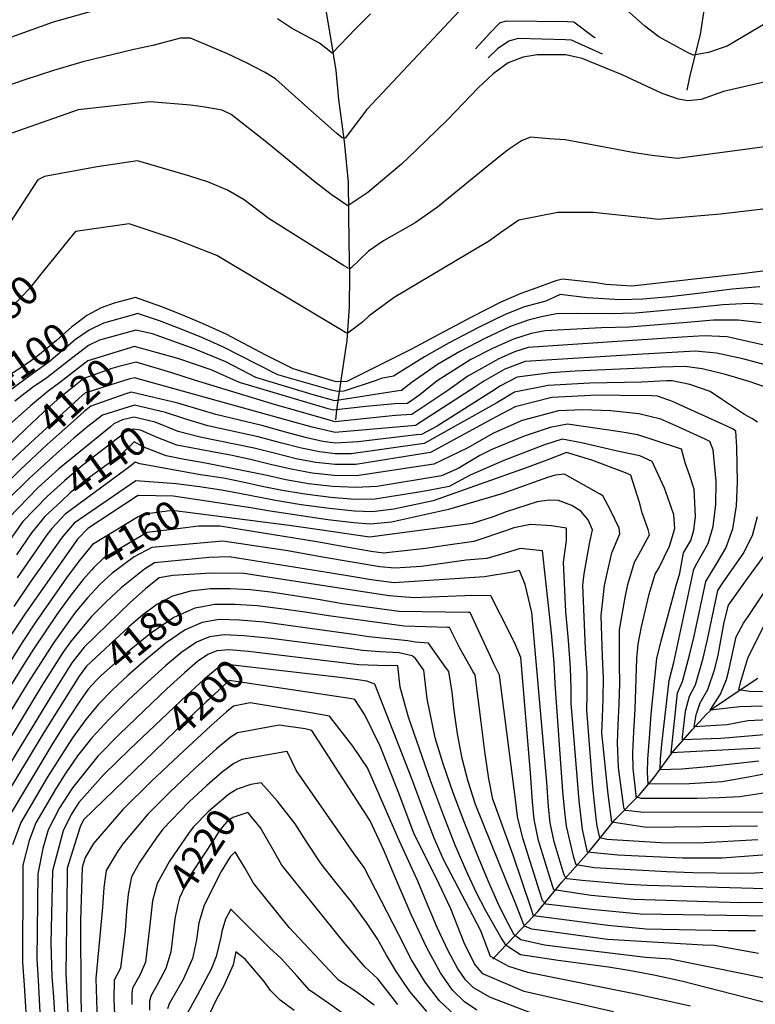
# Model space of a CAD drawing. Extents: x 495683 to 1058077, y 845215 to 1749417.
# Drawn here: x 513153 to 513664, y 851875 to 852559 of the extents above; entities that cross this region are included whole.
import ezdxf
from ezdxf.enums import TextEntityAlignment as Align

# ---------------------------------------------------------------- set-up
doc = ezdxf.new("R2010")
doc.units = 0
doc.header["$LTSCALE"] = 200
doc.header["$MEASUREMENT"] = 0
doc.linetypes.add('Hwashes', pattern=[1, 0.6, -0.05, 0.05, -0.05, 0.05, -0.05, 0.05, -0.05, 0.05])
for name, color, linetype in [('DRAINS', 4, 'CONTINUOUS'), ('INDCONT', 1, 'CONTINUOUS'), ('INTCONT', 7, 'CONTINUOUS'), ('LAYER132', 1, 'CONTINUOUS')]:
    doc.layers.add(name, color=color, linetype=linetype)
doc.styles.add('CR', font='ROMANC')

msp = doc.modelspace()

# ---------------------------------------------------------------- linework, layer by layer
at = {"layer": 'DRAINS', "linetype": 'Hwashes'}
for points in [[(513617.13, 852509.7, 4035.97), (513619.32, 852519.97, 4027.62), (513626.35, 852548.46, 4011.25), (513629.49, 852568.43, 4003.28), (513631.68, 852588.14, 3994.98), (513634.02, 852608.42, 3985.65), (513639.51, 852636.83, 3974.26), (513643.19, 852656.2, 3967.08), (513646.6, 852683.82, 3958.22), (513648.99, 852706.72, 3947.81), (513649.94, 852729.06, 3940.63), (513648.67, 852745.14, 3935.2), (513644.77, 852768.82, 3928.86), (513644.7, 852783.17, 3925.02), (513645.13, 852791.47, 3923.1)], [(513373.03, 852280.65, 4115.26), (513373.68, 852287.36, 4111.7), (513377.81, 852315.85, 4094.11), (513380.86, 852335.92, 4082.06), (513382.48, 852359.33, 4071.09), (513382.84, 852381.14, 4061.61), (513382.33, 852403.67, 4052.24), (513382, 852424.84, 4041.78), (513381.84, 852445.86, 4032.4), (513379, 852474.05, 4020.35), (513375.04, 852503.36, 4009.89), (513373.18, 852523.33, 4003.24), (513370.02, 852543.34, 3997.37), (513365.37, 852570.68, 3986.68), (513364.51, 852588.67, 3980.26), (513363.95, 852613.58, 3970.36), (513362.1, 852638.54, 3963.24), (513360.71, 852662.43, 3956.16), (513361.97, 852683.57, 3950.76), (513360.76, 852697.49, 3945.14), (513355.42, 852722.49, 3935.15), (513354.99, 852727.2, 3934.73), (513351.9, 852742.05, 3932.43)], [(513482.03, 851905.96, 4195.77), (513486.99, 851911.29, 4194.55), (513502.3, 851927.37, 4184.94), (513513.31, 851939.07, 4178.14), (513530.13, 851959.37, 4169.14), (513549.15, 851980.72, 4159.43), (513566.99, 852002.66, 4151.04), (513584.08, 852020.08, 4142.97), (513594.04, 852031.84, 4138), (513607.28, 852050.06, 4131.25), (513620.87, 852065.6, 4124.4), (513630.45, 852075.87, 4120.28), (513635.49, 852080.53, 4119.53), (513653.92, 852093, 4115.64), (513666.32, 852101.14, 4112.07)]]:
    msp.add_polyline3d(points, dxfattribs=at)
at = {"layer": 'INDCONT'}
for points in [[(513700.46, 852573.33, 4020), (513644.87, 852540.24, 4020), (513631.94, 852535.96, 4020), (513621.35, 852533.99, 4020), (513617.9, 852535.64, 4020), (513597.53, 852546.83, 4020), (513587.46, 852554.45, 4020), (513562.53, 852576.91, 4020)], [(513217.14, 852568.27, 4000), (513176.71, 852556.93, 4000), (513120.28, 852536.83, 4000), (513092.49, 852524.97, 4000), (513087.64, 852521.21, 4000), (513078.57, 852507.38, 4000), (513040.43, 852453.48, 4000), (513024.78, 852447.98, 4000), (513009.7, 852442.88, 4000), (512970, 852429.47, 4000), (512966.66, 852428.34, 4000), (512950.17, 852422.66, 4000), (512930.33, 852415.97, 4000), (512885.47, 852400.83, 4000)], [(513462.4, 852568.67, 4020), (513394.5, 852496.32, 4020), (513379.6, 852476.45, 4020), (513377.47, 852476.53, 4020), (513373.74, 852479.55, 4020), (513351.5, 852499.29, 4020), (513331.08, 852517.71, 4020), (513323.42, 852522.24, 4020), (513311.53, 852528.42, 4020), (513297.8, 852535.08, 4020), (513272.12, 852545.77, 4020), (513265.07, 852545.87, 4020), (513245.8, 852540.72, 4020), (513232.64, 852537.91, 4020), (513197.29, 852529.42, 4020), (513176.83, 852523.33, 4020), (513156.97, 852516.86, 4020), (513140.13, 852511.12, 4020)], [(513397.18, 852562.8, 4000), (513387.01, 852552.54, 4000), (513370.45, 852535.4, 4000), (513361.59, 852542.28, 4000), (513342.33, 852552.82, 4000), (513332.47, 852559.25, 4000)], [(513673.56, 852515.92, 4040), (513642.44, 852508.82, 4040), (513626.94, 852503.29, 4040), (513617.56, 852502.37, 4040), (513611.1, 852503.47, 4040), (513599.85, 852507.42, 4040), (513572.09, 852520.33, 4040), (513544.1, 852531.76, 4040), (513532.93, 852534.2, 4040), (513512.86, 852534.25, 4040), (513503.09, 852532.71, 4040), (513492.73, 852528.62, 4040), (513482.34, 852521.18, 4040), (513471.93, 852511.29, 4040), (513461.37, 852500.25, 4040), (513450.58, 852489.18, 4040), (513428.95, 852468.08, 4040), (513418.59, 852458.39, 4040), (513395.24, 852438.67, 4040), (513381.29, 852429.31, 4040), (513369.73, 852437.31, 4040), (513358.79, 852445.89, 4040), (513325.21, 852473.42, 4040), (513300.34, 852492.73, 4040), (513294.19, 852495.84, 4040), (513280.71, 852498.17, 4040), (513272.01, 852499.32, 4040), (513244, 852501.58, 4040), (513193.94, 852496.15, 4040), (513147.91, 852479.78, 4040)], [(513703.92, 852474.69, 4060), (513610.32, 852462.27, 4060), (513592.76, 852464.44, 4060), (513580.53, 852466.26, 4060), (513541.09, 852473.57, 4060), (513532.45, 852475.22, 4060), (513521.18, 852475.84, 4060), (513508.35, 852477.06, 4060), (513502.04, 852474.63, 4060), (513492.28, 852468.11, 4060), (513478.06, 852456.54, 4060), (513443.7, 852428.4, 4060), (513428.09, 852417.53, 4060), (513406.28, 852404.95, 4060), (513395.81, 852397.93, 4060), (513383.35, 852385.88, 4060), (513381.52, 852385.97, 4060), (513378.27, 852387.93, 4060), (513326.77, 852420.44, 4060), (513309.33, 852433.55, 4060), (513297.67, 852440.3, 4060), (513284.66, 852445.76, 4060), (513271.6, 852449.99, 4060), (513235.36, 852460.61, 4060), (513207.22, 852456.51, 4060), (513170.71, 852449.64, 4060), (513165.92, 852447.41, 4060), (513164.55, 852445.46, 4060), (513146.92, 852418.16, 4060)], [(513712.97, 852432.24, 4080), (513640.23, 852423.51, 4080), (513596.75, 852419.92, 4080), (513591.61, 852420.63, 4080), (513551.77, 852424.8, 4080), (513527.18, 852424.72, 4080), (513500.29, 852419.32, 4080), (513489.12, 852411.85, 4080), (513479.12, 852404.54, 4080), (513472.5, 852400.63, 4080), (513413.63, 852365.7, 4080), (513396.2, 852352.83, 4080), (513391.71, 852348.81, 4080), (513381.47, 852340.79, 4080), (513379.77, 852341.29, 4080), (513376.24, 852343.44, 4080), (513290.31, 852394.76, 4080), (513260.73, 852406.42, 4080), (513229.58, 852416.93, 4080), (513192.26, 852411.6, 4080), (513190.85, 852410, 4080), (513174.22, 852389.35, 4080), (513170.06, 852384.19, 4080), (513159.94, 852371.64, 4080), (513150.64, 852362.04, 4080)], [(513675.08, 852384.65, 4100), (513655.03, 852382.16, 4100), (513578.59, 852373.56, 4100), (513560.75, 852374.68, 4100), (513553.93, 852375.76, 4100), (513530.57, 852378.4, 4100), (513525.98, 852377.2, 4100), (513509.56, 852371.13, 4100), (513501.51, 852368.43, 4100), (513487.74, 852362.4, 4100), (513467.21, 852352.06, 4100), (513444.51, 852340.04, 4100), (513425.64, 852329.83, 4100), (513380.72, 852307.38, 4100), (513373.18, 852307.19, 4100), (513343.5, 852316.08, 4100), (513324.4, 852325.69, 4100), (513296.92, 852340.23, 4100), (513280.49, 852347.62, 4100), (513264.52, 852354.23, 4100), (513251.54, 852359.43, 4100), (513233.84, 852365.58, 4100), (513219.13, 852361.85, 4100), (513210.03, 852358.57, 4100), (513200.01, 852353.19, 4100), (513194.07, 852348.62, 4100), (513189.75, 852345.29, 4100), (513178.99, 852335.81, 4100), (513167.22, 852325.99, 4100), (513161.57, 852322, 4100), (513154.21, 852316.82, 4100), (513140.86, 852308.27, 4100)], [(513674.88, 852318.02, 4120), (513655.7, 852323.08, 4120), (513637.48, 852326.91, 4120), (513622.62, 852328.31, 4120), (513598.57, 852326.95, 4120), (513586.37, 852326.21, 4120), (513504.68, 852321.16, 4120), (513490.54, 852315.78, 4120), (513475.85, 852307.59, 4120), (513470.41, 852303.89, 4120), (513428.51, 852276.79, 4120), (513372.61, 852271.96, 4120), (513356.54, 852275.53, 4120), (513341.46, 852279.7, 4120), (513233.11, 852309.89, 4120), (513229.32, 852308.94, 4120), (513221.2, 852306.34, 4120), (513198.59, 852299.12, 4120), (513194.76, 852295.64, 4120), (513194.61, 852295.5, 4120), (513163.74, 852267.16, 4120), (513146.8, 852251.61, 4120)], [(513674.2, 852035.26, 4140), (513659.8, 852032.43, 4140), (513641.41, 852029.22, 4140), (513618.67, 852027.75, 4140), (513590, 852027.54, 4140), (513589.5, 852035.64, 4140), (513589.89, 852044.98, 4140), (513590.92, 852059.52, 4140), (513592.23, 852076.07, 4140), (513596.11, 852114.81, 4140), (513598.97, 852127.1, 4140), (513609.42, 852165.68, 4140), (513612.12, 852174.18, 4140), (513614.69, 852188.23, 4140), (513619.6, 852196.8, 4140), (513621.78, 852204.03, 4140), (513622.84, 852213.52, 4140), (513621.97, 852232.48, 4140), (513618.79, 852242.54, 4140), (513616.07, 852250.04, 4140), (513613.29, 852260.3, 4140), (513611.01, 852261.09, 4140), (513582.9, 852270.32, 4140), (513570.6, 852272.43, 4140), (513533.97, 852277.63, 4140), (513522, 852275.39, 4140), (513503.99, 852269.32, 4140), (513481.43, 852260.09, 4140), (513473.15, 852255.94, 4140), (513458.01, 852246.82, 4140), (513446.43, 852241.85, 4140), (513401.69, 852234.38, 4140), (513387.01, 852233.58, 4140), (513370.79, 852234.32, 4140), (513354.12, 852236.33, 4140), (513338.31, 852239.1, 4140), (513324.23, 852242.17, 4140), (513282.54, 852250.68, 4140), (513267.81, 852253.09, 4140), (513255.06, 852255.72, 4140), (513245.08, 852259.61, 4140), (513239.57, 852261.75, 4140), (513232.92, 852265.45, 4140), (513231.95, 852264.45, 4140), (513222.7, 852255.68, 4140), (513216.22, 852251.04, 4140), (513214.93, 852250.1, 4140), (513198.66, 852238.31, 4140), (513188.52, 852229.94, 4140), (513182.11, 852223.97, 4140), (513170.93, 852213.56, 4140), (513161.7, 852202.27, 4140), (513151.14, 852186.87, 4140)], [(513678.56, 851978.96, 4160), (513641.41, 851976.17, 4160), (513628.17, 851976.02, 4160), (513613.95, 851976.23, 4160), (513583.32, 851977.44, 4160), (513569.04, 851978.18, 4160), (513547.79, 851980.31, 4160), (513544.49, 851996.01, 4160), (513542.07, 852015.9, 4160), (513536.46, 852083.93, 4160), (513536.6, 852093.97, 4160), (513536.1, 852108.32, 4160), (513534.66, 852127.29, 4160), (513532.83, 852147.5, 4160), (513531.25, 852181.9, 4160), (513533.21, 852196.91, 4160), (513533.38, 852205.44, 4160), (513522.93, 852207.07, 4160), (513508.18, 852207.95, 4160), (513496.65, 852205.73, 4160), (513492.31, 852203.92, 4160), (513468.97, 852196.23, 4160), (513449.35, 852193.48, 4160), (513435.28, 852191.36, 4160), (513406.18, 852188.07, 4160), (513397.61, 852189.16, 4160), (513376.56, 852192.89, 4160), (513359.74, 852195.92, 4160), (513292.57, 852206.91, 4160), (513277.73, 852206.73, 4160), (513266.77, 852205.38, 4160), (513241.96, 852202.34, 4160), (513237.96, 852199.97, 4160), (513211.44, 852184.31, 4160), (513204.91, 852178.18, 4160), (513203.27, 852176.31, 4160), (513197.59, 852169.84, 4160), (513188.96, 852158.78, 4160), (513179.7, 852146.07, 4160), (513162.97, 852121.4, 4160), (513156.03, 852110.5, 4160), (513097.06, 852015.6, 4160)], [(513669.58, 852081.75, 4120), (513653.77, 852081.26, 4120), (513633.22, 852078.97, 4120), (513640.27, 852090.18, 4120), (513644.49, 852100.32, 4120), (513645.9, 852105.6, 4120), (513651.22, 852129.84, 4120), (513656.35, 852139.4, 4120), (513659.54, 852143.96, 4120), (513688.88, 852188.2, 4120)], [(513664.55, 851925.59, 4180), (513645.73, 851925.73, 4180), (513588.73, 851926.82, 4180), (513562.12, 851929.39, 4180), (513510.32, 851936.02, 4180), (513508.75, 851941.12, 4180), (513496.27, 851978.23, 4180), (513482.1, 852017.19, 4180), (513479.33, 852031.14, 4180), (513476.52, 852050.16, 4180), (513473.98, 852070.57, 4180), (513469.78, 852103.58, 4180), (513468.39, 852105.64, 4180), (513459.31, 852122.09, 4180), (513452.04, 852136.3, 4180), (513450.62, 852136.3, 4180), (513420.47, 852137.31, 4180), (513367.89, 852144.45, 4180), (513351.71, 852147.06, 4180), (513334.9, 852149.45, 4180), (513318.32, 852151.34, 4180), (513302.79, 852152.48, 4180), (513288.75, 852152.4, 4180), (513279.36, 852150.63, 4180), (513275.14, 852149.84, 4180), (513260.54, 852143.31, 4180), (513244.19, 852132.17, 4180), (513241.88, 852130.3, 4180), (513228.12, 852119.09, 4180), (513210.11, 852102.95, 4180), (513206.68, 852099.88, 4180), (513201.03, 852093.64, 4180), (513195.09, 852085.25, 4180), (513186.64, 852072.15, 4180), (513176.49, 852056.04, 4180), (513143.9, 852001.72, 4180)], [(513565.96, 851869.26, 4200), (513503.92, 851883.45, 4200), (513475.22, 851895.74, 4200), (513469.43, 851902.71, 4200), (513462.21, 851917.35, 4200), (513452.88, 851940.97, 4200), (513444.92, 851957.99, 4200), (513427.3, 851993.48, 4200), (513422.53, 852005.76, 4200), (513416.75, 852021.25, 4200), (513403.94, 852053.88, 4200), (513393.12, 852075.76, 4200), (513386.32, 852086.44, 4200), (513382.68, 852087.05, 4200), (513311.54, 852097.77, 4200), (513298.96, 852099.67, 4200), (513284.64, 852086.2, 4200), (513282.81, 852084.48, 4200), (513261.9, 852064.78, 4200), (513254.23, 852057.37, 4200), (513197.67, 852002.73, 4200), (513195.41, 851997.98, 4200), (513186.48, 851969.24, 4200), (513186.31, 851964.12, 4200), (513185.45, 851895.9, 4200), (513187.45, 851854.64, 4200)], [(513416.13, 851874.56, 4220), (513402.31, 851892.28, 4220), (513393.28, 851900.67, 4220), (513379.44, 851916.52, 4220), (513335.63, 851971.15, 4220), (513329.52, 851981.98, 4220), (513320.61, 851997.12, 4220), (513312.29, 852007.34, 4220), (513311.94, 852007.76, 4220), (513301.54, 852004.38, 4220), (513297.29, 852001.46, 4220), (513294.23, 851997.83, 4220), (513291.84, 851994.46, 4220), (513282.57, 851980.39, 4220), (513271.67, 851963.82, 4220), (513264.37, 851948.5, 4220), (513263.15, 851943, 4220), (513261.16, 851933.96, 4220), (513258.53, 851911, 4220), (513255.03, 851899.42, 4220), (513248.85, 851888.03, 4220), (513244.44, 851880.33, 4220), (513243.69, 851876.73, 4220), (513243.55, 851870.62, 4220)]]:
    msp.add_polyline3d(points, dxfattribs=at)
at = {"layer": 'INTCONT'}
for points in [[(513553.37, 852546, 4032), (513552.63, 852546.39, 4032), (513538.32, 852556.98, 4032), (513534.02, 852557.14, 4032), (513491.18, 852557.61, 4032), (513486.68, 852556.36, 4032), (513480.04, 852549.33, 4032), (513469.97, 852538.57, 4032)], [(513558.32, 852534.72, 4036), (513536.87, 852544.51, 4036), (513532.68, 852544.72, 4036), (513499.69, 852545.75, 4036), (513493.13, 852543.8, 4036), (513485.31, 852538.38, 4036), (513478.85, 852532.25, 4036)], [(513667.56, 852373.1, 4104), (513648.48, 852371.39, 4104), (513626.63, 852368.65, 4104), (513605.08, 852366.05, 4104), (513586.36, 852364.48, 4104), (513570.73, 852363.99, 4104), (513547.56, 852365.39, 4104), (513528.96, 852367.65, 4104), (513518.89, 852363.19, 4104), (513504.06, 852359.18, 4104), (513490.66, 852353.82, 4104), (513472.09, 852344.8, 4104), (513451.89, 852334.11, 4104), (513434.68, 852324.48, 4104), (513413.19, 852311.08, 4104), (513404.56, 852309.38, 4104), (513401.01, 852307.98, 4104), (513378.58, 852300.57, 4104), (513373.99, 852300.29, 4104), (513370.04, 852301.31, 4104), (513332.79, 852312.05, 4104), (513318.23, 852319.34, 4104), (513295.1, 852331.22, 4104), (513279.5, 852338.03, 4104), (513263.67, 852344.44, 4104), (513250.65, 852349.49, 4104), (513235.24, 852354.46, 4104), (513233.2, 852353.95, 4104), (513211.62, 852347.78, 4104), (513201.6, 852342.99, 4104), (513192.26, 852336.4, 4104), (513173.73, 852320.82, 4104), (513163.18, 852313.36, 4104), (513126.38, 852286.29, 4104)], [(513675.06, 852360.53, 4108), (513660.04, 852361.55, 4108), (513641.93, 852360.61, 4108), (513621.85, 852358.47, 4108), (513581.32, 852354.82, 4108), (513563.7, 852354.23, 4108), (513540.6, 852354.68, 4108), (513526.34, 852354.25, 4108), (513515.92, 852352.2, 4108), (513506.57, 852349.91, 4108), (513493.59, 852345.25, 4108), (513476.97, 852337.54, 4108), (513459.28, 852328.18, 4108), (513443.73, 852319.14, 4108), (513425.99, 852306.88, 4108), (513418.75, 852301.17, 4108), (513416.69, 852300.87, 4108), (513372.43, 852294, 4108), (513357.2, 852298.06, 4108), (513317.57, 852310.05, 4108), (513296.72, 852320.88, 4108), (513274.65, 852330.06, 4108), (513245.67, 852340.39, 4108), (513234.21, 852343.07, 4108), (513208.79, 852335.94, 4108), (513201.2, 852332.33, 4108), (513187.39, 852321.58, 4108), (513172.16, 852309.9, 4108), (513162.36, 852303.09, 4108), (513150.07, 852293.63, 4108)], [(513668.61, 852348.05, 4112), (513652.52, 852350, 4112), (513635.39, 852349.84, 4112), (513617.15, 852348.28, 4112), (513576.83, 852345.17, 4112), (513557.54, 852344.5, 4112), (513518.53, 852342.59, 4112), (513508.81, 852340.61, 4112), (513496.39, 852336.67, 4112), (513481.85, 852330.3, 4112), (513466.92, 852322.49, 4112), (513443.55, 852307.69, 4112), (513431.44, 852297.97, 4112), (513422.92, 852292.13, 4112), (513414.01, 852291.82, 4112), (513393.82, 852289.95, 4112), (513371.39, 852287.42, 4112), (513367.8, 852288.41, 4112), (513306.16, 852306.53, 4112), (513286.53, 852315.39, 4112), (513263.21, 852323.41, 4112), (513233.23, 852331.73, 4112), (513200.8, 852321.66, 4112), (513191.55, 852314.46, 4112), (513181.14, 852306.43, 4112), (513173.11, 852300.5, 4112), (513160.92, 852290.42, 4112), (513143.83, 852275.11, 4112)], [(513693.16, 852327.54, 4116), (513645, 852338.45, 4116), (513629, 852339.08, 4116), (513613.68, 852338.11, 4116), (513506.75, 852330.89, 4116), (513497.25, 852327.88, 4116), (513486.2, 852323.04, 4116), (513464.74, 852311.08, 4116), (513450.9, 852301.15, 4116), (513425.74, 852284.49, 4116), (513414.5, 852283.67, 4116), (513405.48, 852282.72, 4116), (513372.63, 852279.39, 4116), (513369.31, 852280.24, 4116), (513347.46, 852286.47, 4116), (513331.1, 852291.18, 4116), (513274.97, 852308.3, 4116), (513259.08, 852313.42, 4116), (513234.3, 852320.83, 4116), (513222.23, 852317.63, 4116), (513217.32, 852316.25, 4116), (513198.02, 852309.31, 4116), (513179.51, 852294.52, 4116), (513169.79, 852285.77, 4116), (513157.85, 852274.72, 4116), (513105.84, 852224.46, 4116)], [(513675.4, 852302.1, 4124), (513660.96, 852307.13, 4124), (513643.69, 852312.23, 4124), (513627.55, 852316.09, 4124), (513615.52, 852317.76, 4124), (513599.09, 852317.22, 4124), (513591.28, 852316.74, 4124), (513539.25, 852314.6, 4124), (513522.33, 852313.33, 4124), (513498.98, 852310.32, 4124), (513486.95, 852304.1, 4124), (513484, 852302.09, 4124), (513443.52, 852276.31, 4124), (513432.49, 852270.52, 4124), (513429.15, 852270.23, 4124), (513388.52, 852265.4, 4124), (513372.64, 852264.51, 4124), (513364.1, 852265.68, 4124), (513352.89, 852268.24, 4124), (513338.01, 852272.19, 4124), (513321.74, 852276.65, 4124), (513289.63, 852284.38, 4124), (513278.81, 852287.66, 4124), (513263.24, 852292.33, 4124), (513230.91, 852299.87, 4124), (513227.13, 852298.76, 4124), (513202.75, 852290.08, 4124), (513198.28, 852286.36, 4124), (513188.61, 852277.9, 4124), (513172.55, 852263.47, 4124), (513153.7, 852245.99, 4124), (513136.85, 852229.45, 4124)], [(513666.03, 852279.05, 4128), (513662.11, 852281.54, 4128), (513656.94, 852284.46, 4128), (513641.03, 852295, 4128), (513633.17, 852300.27, 4128), (513619, 852305.29, 4128), (513606.74, 852307.71, 4128), (513602.89, 852307.74, 4128), (513585.63, 852306.82, 4128), (513549.46, 852306.27, 4128), (513520.47, 852304.57, 4128), (513497.19, 852300, 4128), (513484.99, 852292.61, 4128), (513434.48, 852264.2, 4128), (513383.61, 852257.11, 4128), (513372.66, 852257.07, 4128), (513361.67, 852258.36, 4128), (513349.25, 852260.96, 4128), (513334.57, 852264.69, 4128), (513319.06, 852268.8, 4128), (513284.17, 852276.56, 4128), (513268.11, 852281.44, 4128), (513254.67, 852285.82, 4128), (513233.06, 852290.98, 4128), (513210.97, 852284.02, 4128), (513200.73, 852276.1, 4128), (513191.13, 852268, 4128), (513176.55, 852255.09, 4128), (513159.98, 852239.81, 4128), (513145.37, 852225.48, 4128)], [(513667.96, 852052.54, 4132), (513605.92, 852049.29, 4132), (513610.34, 852090.96, 4132), (513613.95, 852098.95, 4132), (513618.78, 852117.15, 4132), (513621.9, 852130.34, 4132), (513630.07, 852168.32, 4132), (513637.99, 852181.3, 4132), (513643.92, 852191.61, 4132), (513648.86, 852204.88, 4132), (513651.44, 852220.9, 4132), (513652.14, 852237.42, 4132), (513651.63, 852261.59, 4132), (513650.89, 852272.73, 4132), (513649.17, 852274.13, 4132), (513644.58, 852276.37, 4132), (513606.84, 852293.42, 4132), (513596.57, 852297.14, 4132), (513592.44, 852297.37, 4132), (513570.35, 852297.69, 4132), (513554.87, 852297.76, 4132), (513523.16, 852296.16, 4132), (513497.74, 852289.7, 4132), (513483.99, 852282.53, 4132), (513438.83, 852258.06, 4132), (513435.76, 852257.54, 4132), (513386.94, 852249.72, 4132), (513372.69, 852249.62, 4132), (513359.23, 852251.03, 4132), (513345.6, 852253.67, 4132), (513331.12, 852257.18, 4132), (513316.38, 852260.96, 4132), (513278.71, 852268.75, 4132), (513263.61, 852272.68, 4132), (513247.47, 852279.17, 4132), (513232.78, 852282.58, 4132), (513224.78, 852280.68, 4132), (513218.82, 852277.82, 4132), (513216.45, 852275.89, 4132), (513180.54, 852246.71, 4132), (513166.26, 852233.63, 4132), (513145.65, 852212.3, 4132)], [(513666.88, 852043.57, 4136), (513631.39, 852039.57, 4136), (513613.33, 852037.94, 4136), (513598.36, 852037.57, 4136), (513598.67, 852045.22, 4136), (513599.55, 852055.34, 4136), (513604.67, 852099.65, 4136), (513607.85, 852112.1, 4136), (513621.75, 852177.01, 4136), (513623.8, 852180.94, 4136), (513631.75, 852194.82, 4136), (513635.28, 852206.53, 4136), (513637.03, 852221.86, 4136), (513637.24, 852238.05, 4136), (513635.24, 852259.95, 4136), (513632.83, 852265.57, 4136), (513629.73, 852267.29, 4136), (513611.36, 852275.55, 4136), (513598.92, 852281.07, 4136), (513583.58, 852284.78, 4136), (513564.12, 852286.94, 4136), (513544.42, 852287.69, 4136), (513527.64, 852286.88, 4136), (513502.58, 852280.18, 4136), (513482.51, 852271.46, 4136), (513464.3, 852261.04, 4136), (513441.21, 852249.97, 4136), (513387.48, 852241.75, 4136), (513371.89, 852242, 4136), (513356.69, 852243.69, 4136), (513341.95, 852246.38, 4136), (513327.68, 852249.68, 4136), (513313.71, 852253.11, 4136), (513299.83, 852256.24, 4136), (513286.05, 852258.75, 4136), (513262.5, 852263.18, 4136), (513248.85, 852268.48, 4136), (513237.32, 852273.49, 4136), (513232.14, 852274.26, 4136), (513226.78, 852272.06, 4136), (513224.6, 852270.23, 4136), (513196.15, 852248.21, 4136), (513184.53, 852238.33, 4136), (513172.55, 852227.44, 4136), (513155.64, 852209.96, 4136), (513146.88, 852197.43, 4136)], [(513674.9, 852022.03, 4144), (513653.65, 852018.81, 4144), (513639.42, 852018.04, 4144), (513624.12, 852017.55, 4144), (513585.12, 852017.54, 4144), (513581.79, 852018.68, 4144), (513581.63, 852019.84, 4144), (513579.53, 852038.4, 4144), (513579.45, 852049.39, 4144), (513580.12, 852063.82, 4144), (513581.11, 852079.58, 4144), (513582.23, 852114.75, 4144), (513583.17, 852124.77, 4144), (513585.37, 852136.79, 4144), (513590.7, 852159.5, 4144), (513594.92, 852173.5, 4144), (513597.39, 852177.68, 4144), (513604.85, 852192.86, 4144), (513608.68, 852205.14, 4144), (513607.79, 852214.64, 4144), (513603.77, 852226.73, 4144), (513601.35, 852233.25, 4144), (513592.88, 852251.75, 4144), (513584.33, 852255.7, 4144), (513569.71, 852258.68, 4144), (513543.84, 852264.81, 4144), (513530.38, 852267.31, 4144), (513518.01, 852263.23, 4144), (513489.81, 852252.49, 4144), (513466.33, 852242.18, 4144), (513451.75, 852234.34, 4144), (513437.41, 852231.5, 4144), (513429.43, 852230.13, 4144), (513400.18, 852225.62, 4144), (513386.55, 852225.4, 4144), (513369.69, 852226.65, 4144), (513351.54, 852228.98, 4144), (513334.66, 852231.81, 4144), (513320.79, 852234.67, 4144), (513308.35, 852237.42, 4144), (513294.96, 852240.06, 4144), (513279.1, 852242.55, 4144), (513236.97, 852250.2, 4144), (513233.54, 852251.35, 4144), (513230.59, 852248.65, 4144), (513226.31, 852245.57, 4144), (513185.11, 852215.08, 4144), (513175.63, 852205.29, 4144), (513172.31, 852200.76, 4144), (513151.6, 852171.01, 4144)], [(513671.75, 852008.16, 4148), (513586.8, 852007.76, 4148), (513574.45, 852009.26, 4148), (513573.4, 852010.4, 4148), (513572.89, 852013.23, 4148), (513569.35, 852039.11, 4148), (513568.64, 852056.28, 4148), (513569.2, 852068.85, 4148), (513569.98, 852083.17, 4148), (513570.43, 852097.58, 4148), (513570.21, 852110.76, 4148), (513570.23, 852134.73, 4148), (513573.95, 852157.35, 4148), (513576, 852166.26, 4148), (513580.53, 852181.75, 4148), (513583.6, 852187.17, 4148), (513591.01, 852200.7, 4148), (513590.14, 852204.6, 4148), (513585.93, 852216.09, 4148), (513584.01, 852223.25, 4148), (513578.01, 852242.16, 4148), (513574.28, 852243.78, 4148), (513550.95, 852252.63, 4148), (513533.35, 852257.9, 4148), (513521.39, 852253.39, 4148), (513505.99, 852247.53, 4148), (513440.57, 852224.32, 4148), (513413.36, 852218.54, 4148), (513398.58, 852216.85, 4148), (513386.09, 852217.23, 4148), (513368.6, 852218.97, 4148), (513348.97, 852221.62, 4148), (513331.02, 852224.52, 4148), (513306.02, 852229.54, 4148), (513293.67, 852231.83, 4148), (513278.22, 852234.13, 4148), (513262.05, 852236.21, 4148), (513234.1, 852238.4, 4148), (513191.35, 852208.87, 4148), (513182.93, 852199.26, 4148), (513160.32, 852167.14, 4148), (513149.23, 852150.88, 4148)], [(513665.9, 851998.38, 4152), (513588.87, 851997.44, 4152), (513564.74, 852001.08, 4152), (513562.23, 852020.64, 4152), (513557.83, 852063.17, 4152), (513558.29, 852073.87, 4152), (513558.86, 852086.77, 4152), (513558.99, 852101.16, 4152), (513558.36, 852116.27, 4152), (513557.28, 852144.7, 4152), (513559.72, 852165.53, 4152), (513561.31, 852173.03, 4152), (513564.91, 852188.19, 4152), (513570.27, 852201.38, 4152), (513569.84, 852205.4, 4152), (513563.78, 852217.81, 4152), (513558.46, 852227.96, 4152), (513556.19, 852229.31, 4152), (513531.87, 852242.95, 4152), (513525.5, 852242.23, 4152), (513520.11, 852240.54, 4152), (513488.39, 852229.36, 4152), (513451.29, 852218.3, 4152), (513411.76, 852209.56, 4152), (513396.98, 852208.08, 4152), (513385.63, 852209.05, 4152), (513367.5, 852211.29, 4152), (513327.37, 852217.24, 4152), (513314.1, 852219.63, 4152), (513260.1, 852227.65, 4152), (513235.82, 852228.15, 4152), (513234.54, 852227.36, 4152), (513200.73, 852205.19, 4152), (513193.55, 852197.75, 4152), (513157.43, 852146.4, 4152), (513146.9, 852130.44, 4152)], [(513666.26, 851988.76, 4156), (513624.79, 851986.44, 4156), (513598.94, 851986.69, 4156), (513561.35, 851989.13, 4156), (513556.38, 851990.29, 4156), (513554.63, 851998.54, 4156), (513553.87, 852003.75, 4156), (513551.7, 852025.59, 4156), (513547.37, 852078.9, 4156), (513547.73, 852090.37, 4156), (513547.55, 852104.74, 4156), (513546.51, 852121.78, 4156), (513544.55, 852165.85, 4156), (513545.48, 852173.72, 4156), (513549.29, 852194.64, 4156), (513551.42, 852204.17, 4156), (513548.4, 852211.11, 4156), (513543.32, 852217.33, 4156), (513537.12, 852221.27, 4156), (513527.67, 852224.67, 4156), (513521.34, 852224.93, 4156), (513513, 852223.63, 4156), (513491.44, 852216.8, 4156), (513482.42, 852213.37, 4156), (513467.76, 852208.7, 4156), (513459.45, 852207.45, 4156), (513396.47, 852199.14, 4156), (513361.59, 852204.3, 4156), (513340.68, 852207.36, 4156), (513259.27, 852217.75, 4156), (513238.62, 852215.01, 4156), (513235.62, 852213.23, 4156), (513204.07, 852193.97, 4156), (513194.71, 852182.74, 4156), (513185.89, 852170.79, 4156), (513164.51, 852140.36, 4156), (513155.05, 852126.08, 4156), (513128.39, 852083.51, 4156)], [(513687.12, 852063.18, 4128), (513640.45, 852059.22, 4128), (513613.93, 852058.29, 4128), (513614, 852060.31, 4128), (513615.98, 852078.26, 4128), (513618.69, 852088.59, 4128), (513622.83, 852096.49, 4128), (513628.17, 852115.14, 4128), (513631.24, 852128.12, 4128), (513638.38, 852162.08, 4128), (513642.01, 852167.46, 4128), (513656.11, 852187.6, 4128), (513662.51, 852200.41, 4128), (513665.95, 852213.61, 4128)], [(513679.42, 851966.73, 4164), (513664.16, 851965.64, 4164), (513653.74, 851965.49, 4164), (513621.08, 851965.99, 4164), (513603.01, 851966.55, 4164), (513552.6, 851969.39, 4164), (513540.07, 851971.42, 4164), (513538.44, 851976.55, 4164), (513533.28, 851998.3, 4164), (513532.06, 852008.38, 4164), (513530.8, 852022.4, 4164), (513525.47, 852097.57, 4164), (513524.66, 852111.9, 4164), (513522.81, 852132.8, 4164), (513516.68, 852189.6, 4164), (513501.22, 852191.18, 4164), (513493.59, 852188.89, 4164), (513478.04, 852184.35, 4164), (513463.55, 852183.09, 4164), (513432.68, 852178.83, 4164), (513414.12, 852177.68, 4164), (513403.65, 852178.63, 4164), (513363.83, 852185.3, 4164), (513339.73, 852189.71, 4164), (513294.51, 852196.44, 4164), (513245.13, 852191.93, 4164), (513232.87, 852185.4, 4164), (513217.76, 852174.12, 4164), (513209.17, 852166.17, 4164), (513200.46, 852156.95, 4164), (513192.03, 852146.77, 4164), (513177.07, 852126.07, 4164), (513159.04, 852097.87, 4164), (513096.97, 851996.56, 4164)], [(513672.32, 851954.77, 4168), (513663.06, 851954.95, 4168), (513589.68, 851957.03, 4168), (513576.01, 851957.76, 4168), (513544.21, 851960.54, 4168), (513533.83, 851961.88, 4168), (513532.12, 851963.28, 4168), (513530.91, 851966.68, 4168), (513524.75, 851987.59, 4168), (513522.06, 852000.59, 4168), (513520.91, 852011.77, 4168), (513519.54, 852028.9, 4168), (513509.24, 852146.93, 4168), (513504.66, 852166.3, 4168), (513500.55, 852175.93, 4168), (513498.49, 852175.5, 4168), (513496.03, 852174.86, 4168), (513476.24, 852171.49, 4168), (513413.55, 852167.5, 4168), (513397.68, 852169.53, 4168), (513386.76, 852171.26, 4168), (513368.44, 852174.48, 4168), (513299.01, 852185.56, 4168), (513285.06, 852185.05, 4168), (513246.97, 852181.21, 4168), (513240.08, 852177.02, 4168), (513224, 852163.9, 4168), (513213.42, 852154.16, 4168), (513203.34, 852144.06, 4168), (513188.61, 852126.41, 4168), (513183.35, 852118.93, 4168), (513168.51, 852095.64, 4168), (513106.92, 851993.89, 4168)], [(513673.95, 852072.33, 4124), (513659.31, 852071.51, 4124), (513644.88, 852068.88, 4124), (513622.08, 852067.33, 4124), (513623.35, 852075.75, 4124), (513626.15, 852084.04, 4124), (513631.54, 852093.33, 4124), (513636.33, 852107.78, 4124), (513638.62, 852117.24, 4124), (513642.82, 852140.14, 4124), (513645.79, 852151.93, 4124), (513658.96, 852170.55, 4124), (513672.39, 852188.63, 4124)], [(513675.72, 851945.28, 4172), (513654.29, 851945.2, 4172), (513639.18, 851945.44, 4172), (513580.05, 851947.47, 4172), (513550.39, 851950.15, 4172), (513524.51, 851954.07, 4172), (513523.57, 851956.83, 4172), (513513.93, 851988.33, 4172), (513510.81, 852003.02, 4172), (513509.77, 852015.17, 4172), (513508.27, 852035.4, 4172), (513501.53, 852115.62, 4172), (513497.9, 852124.4, 4172), (513494.43, 852131.48, 4172), (513480.69, 852158.35, 4172), (513467.47, 852158.74, 4172), (513462.74, 852158.38, 4172), (513427.26, 852156.91, 4172), (513410.19, 852158.29, 4172), (513309.11, 852173.89, 4172), (513286.78, 852174.22, 4172), (513259.7, 852172.53, 4172), (513250.25, 852170.97, 4172), (513240.87, 852163.15, 4172), (513230.24, 852153.68, 4172), (513198.18, 852122.75, 4172), (513189.64, 852111.79, 4172), (513177.99, 852093.4, 4172), (513119.67, 851997.82, 4172)], [(513674.45, 851935.84, 4176), (513584.39, 851937.15, 4176), (513550.74, 851940.37, 4176), (513518.95, 851944.06, 4176), (513516.68, 851946.6, 4176), (513514.46, 851953.1, 4176), (513503.01, 851990.03, 4176), (513499.3, 852005.03, 4176), (513497.94, 852016.78, 4176), (513486.74, 852103.35, 4176), (513483.29, 852110.17, 4176), (513466.39, 852146.73, 4176), (513465.07, 852146.71, 4176), (513417.14, 852147.5, 4176), (513377.66, 852152.86, 4176), (513360.85, 852155.77, 4176), (513327.82, 852161.01, 4176), (513313.43, 852162.6, 4176), (513299.57, 852163.37, 4176), (513285.66, 852163.17, 4176), (513272.12, 852161.58, 4176), (513259.63, 852158.09, 4176), (513248.64, 852152.41, 4176), (513238.7, 852145.06, 4176), (513229.19, 852136.75, 4176), (513199.8, 852109.43, 4176), (513194.62, 852102.66, 4176), (513179.5, 852078.36, 4176), (513169.42, 852062.18, 4176), (513133.96, 852003.97, 4176)], [(513675.12, 852091.8, 4116), (513660.34, 852091.82, 4116), (513652.96, 852093.14, 4116), (513654.41, 852098.89, 4116), (513659.27, 852115.1, 4116), (513661.32, 852119.56, 4116), (513675.19, 852147.14, 4116)], [(513666.67, 851909.97, 4184), (513635.95, 851915.46, 4184), (513628.32, 851915.77, 4184), (513561.68, 851919.7, 4184), (513509.2, 851926.77, 4184), (513504.06, 851928.88, 4184), (513502.99, 851931.65, 4184), (513497.79, 851944.83, 4184), (513491.75, 851959.44, 4184), (513470.19, 852013.4, 4184), (513464.9, 852029.34, 4184), (513460.72, 852045.49, 4184), (513457.53, 852062.54, 4184), (513455.27, 852078.66, 4184), (513453.88, 852091.37, 4184), (513451.5, 852105.74, 4184), (513449.32, 852108.93, 4184), (513437.44, 852125.57, 4184), (513428.17, 852126.18, 4184), (513423.02, 852127.09, 4184), (513395.93, 852129.96, 4184), (513386.88, 852131.23, 4184), (513323.2, 852140.09, 4184), (513306.02, 852141.59, 4184), (513292.1, 852141.86, 4184), (513280.22, 852139.93, 4184), (513268.37, 852134.71, 4184), (513255.14, 852125.67, 4184), (513241.4, 852114.38, 4184), (513228.59, 852102.94, 4184), (513217.72, 852092.86, 4184), (513208.27, 852083.21, 4184), (513199.3, 852072.48, 4184), (513190.1, 852059.64, 4184), (513180.99, 852045.72, 4184), (513172.51, 852032.25, 4184), (513154.22, 852000.96, 4184), (513148.33, 851985.29, 4184)], [(513672.5, 851892.22, 4188), (513657.06, 851895.61, 4188), (513605.37, 851905.92, 4188), (513588.44, 851907.07, 4188), (513534.71, 851913.5, 4188), (513517.94, 851915.74, 4188), (513501.61, 851919.47, 4188), (513497.01, 851922.97, 4188), (513490.6, 851934.63, 4188), (513485.64, 851945.12, 4188), (513478.9, 851960.46, 4188), (513470.99, 851979.43, 4188), (513462.66, 852000.3, 4188), (513454.67, 852021.47, 4188), (513447.62, 852041.7, 4188), (513442.1, 852059.84, 4188), (513436.56, 852086.74, 4188), (513434.15, 852106.79, 4188), (513428.3, 852114.88, 4188), (513426.13, 852116.77, 4188), (513417.12, 852118.73, 4188), (513403.57, 852119.4, 4188), (513391.49, 852120.42, 4188), (513381.97, 852121.82, 4188), (513328.09, 852128.84, 4188), (513309.24, 852130.71, 4188), (513295.46, 852131.32, 4188), (513285.29, 852130.02, 4188), (513276.2, 852126.12, 4188), (513266.1, 852119.17, 4188), (513254.69, 852109.67, 4188), (513242.14, 852098.33, 4188), (513228.77, 852085.84, 4188), (513215.52, 852072.78, 4188), (513203.51, 852059.71, 4188), (513193.56, 852047.12, 4188), (513185.49, 852035.4, 4188), (513178.8, 852024.87, 4188), (513164.7, 852000.74, 4188), (513160.06, 851988.32, 4188), (513155.56, 851971.24, 4188), (513155.56, 851962.63, 4188), (513155.3, 851903.75, 4188), (513156.45, 851887.77, 4188), (513160.68, 851820.29, 4188)], [(513684.58, 851872.44, 4192), (513613.16, 851890.57, 4192), (513594.09, 851894.87, 4192), (513576.66, 851898.1, 4192), (513562.53, 851900.3, 4192), (513527.51, 851904.91, 4192), (513501.4, 851908.85, 4192), (513491.41, 851915.45, 4192), (513487.65, 851921.28, 4192), (513477.27, 851939.43, 4192), (513470.51, 851952.51, 4192), (513463.49, 851967.58, 4192), (513456.07, 851985.17, 4192), (513447.89, 852006.01, 4192), (513438.92, 852030.07, 4192), (513423.49, 852074.19, 4192), (513417.85, 852094.83, 4192), (513416.07, 852109.74, 4192), (513411.92, 852109.91, 4192), (513408.65, 852109.67, 4192), (513389.01, 852110.51, 4192), (513312.47, 852119.82, 4192), (513298.81, 852120.78, 4192), (513290.36, 852120.11, 4192), (513284.03, 852117.52, 4192), (513277.05, 852112.67, 4192), (513267.98, 852104.95, 4192), (513255.7, 852093.71, 4192), (513239.81, 852078.82, 4192), (513222.77, 852062.36, 4192), (513207.71, 852046.94, 4192), (513189.99, 852025.08, 4192), (513181.1, 852011.08, 4192), (513173.25, 851995.89, 4192), (513169.45, 851982.76, 4192), (513166.02, 851965.3, 4192), (513165.3, 851906.03, 4192), (513166.14, 851891.27, 4192), (513169.76, 851824.18, 4192)], [(513619.48, 851873.23, 4196), (513581.46, 851881.68, 4196), (513506.54, 851896.68, 4196), (513493.35, 851900.82, 4196), (513480.61, 851907.7, 4196), (513473.82, 851925.74, 4196), (513468.16, 851936.26, 4196), (513447.76, 851975.19, 4196), (513441.42, 851990.1, 4196), (513434.18, 852008.75, 4196), (513425.55, 852032.04, 4196), (513400.22, 852097.06, 4196), (513394.53, 852099.03, 4196), (513388.27, 852099.96, 4196), (513375.83, 852101.6, 4196), (513301.55, 852110.32, 4196), (513295.36, 852110.21, 4196), (513291.86, 852108.93, 4196), (513281.26, 852100.24, 4196), (513269.25, 852089.09, 4196), (513230.02, 852051.93, 4196), (513211.92, 852034.17, 4196), (513194.49, 852014.76, 4196), (513189.07, 852006.41, 4196), (513183.71, 851995.07, 4196), (513176.24, 851967.33, 4196), (513175.07, 851917.09, 4196), (513175.8, 851893.58, 4196), (513176.71, 851882.7, 4196), (513177.69, 851868.64, 4196)], [(513515, 851866.03, 4204), (513480.46, 851879.22, 4204), (513468.79, 851886.06, 4204), (513463.24, 851891.52, 4204), (513457.51, 851899.63, 4204), (513451.01, 851911.68, 4204), (513443.47, 851928.05, 4204), (513435.99, 851945.58, 4204), (513430.02, 851960.22, 4204), (513417.23, 851987.88, 4204), (513410.87, 852002.78, 4204), (513395.14, 852038.82, 4204), (513384.85, 852054.04, 4204), (513368.65, 852074.83, 4204), (513355.67, 852077.22, 4204), (513313.42, 852084.06, 4204), (513302.03, 852081.63, 4204), (513297.14, 852077.82, 4204), (513286.12, 852068.03, 4204), (513267.34, 852050.67, 4204), (513245.09, 852029.56, 4204), (513225.16, 852009.84, 4204), (513204.67, 851986.28, 4204), (513198.86, 851976.51, 4204), (513196.85, 851969.58, 4204), (513195.71, 851932.74, 4204), (513195.82, 851880.36, 4204), (513197.45, 851803.05, 4204)], [(513470.92, 851870.58, 4208), (513462.35, 851876.39, 4208), (513454.11, 851884.47, 4208), (513445.68, 851896.34, 4208), (513436.23, 851913.71, 4208), (513425.41, 851937.08, 4208), (513414.75, 851961.84, 4208), (513406.26, 851982.12, 4208), (513396.79, 852001.95, 4208), (513356.46, 852064.79, 4208), (513351.65, 852066.07, 4208), (513333.79, 852068.46, 4208), (513327.37, 852067.48, 4208), (513304.84, 852063.17, 4208), (513299.65, 852059.89, 4208), (513290.21, 852052.11, 4208), (513275.31, 852038.67, 4208), (513258, 852022.28, 4208), (513242.38, 852006.61, 4208), (513225.08, 851986.13, 4208), (513221.24, 851980.39, 4208), (513213.43, 851967.58, 4208), (513211.94, 851955.7, 4208), (513210.92, 851941.96, 4208), (513206.3, 851892.58, 4208), (513207.24, 851862.88, 4208)], [(513455.91, 851866.72, 4212), (513445.15, 851877.04, 4212), (513435.12, 851889.97, 4212), (513425.72, 851905.38, 4212), (513416.86, 851922.85, 4212), (513392.65, 851969.67, 4212), (513385.9, 851979.18, 4212), (513345.63, 852036.9, 4212), (513339.21, 852050.24, 4212), (513337.66, 852049.95, 4212), (513307.64, 852044.71, 4212), (513302.16, 852041.95, 4212), (513294.3, 852036.19, 4212), (513283.32, 852026.71, 4212), (513271.13, 852015.35, 4212), (513252.89, 851996.22, 4212), (513248.13, 851990.03, 4212), (513236.7, 851973.19, 4212), (513231.18, 851963.09, 4212), (513228.78, 851951.08, 4212), (513227.67, 851939.29, 4212), (513226.66, 851925.89, 4212), (513223.51, 851899.75, 4212), (513219, 851891.25, 4212), (513218.93, 851878.13, 4212), (513219.4, 851862.14, 4212)], [(513436.18, 851869.61, 4216), (513424.55, 851883.6, 4216), (513415.21, 851897.04, 4216), (513408.32, 851908.63, 4216), (513402.13, 851919.52, 4216), (513394.46, 851931.54, 4216), (513383.92, 851945.75, 4216), (513372.45, 851960.22, 4216), (513362.81, 851972.3, 4216), (513352.5, 851987.86, 4216), (513344.88, 851999.99, 4216), (513332.2, 852015.85, 4216), (513321.14, 852028.41, 4216), (513313.95, 852027.39, 4216), (513304.59, 852024.01, 4216), (513298.39, 852020.27, 4216), (513284.26, 852008.42, 4216), (513274.16, 851997.86, 4216), (513271.18, 851993.93, 4216), (513257.45, 851973.97, 4216), (513248.93, 851958.61, 4216), (513245.63, 851946.46, 4216), (513243.46, 851925.75, 4216), (513240.79, 851903.76, 4216), (513237.16, 851895.4, 4216), (513231.72, 851885.79, 4216), (513231.23, 851882.02, 4216), (513231.24, 851874.37, 4216)], [(513399.59, 851873.95, 4224), (513391.38, 851880.16, 4224), (513386.24, 851883.94, 4224), (513374.98, 851891.42, 4224), (513372.41, 851894.04, 4224), (513340.69, 851927.96, 4224), (513315.82, 851958.66, 4224), (513309.88, 851969.41, 4224), (513303.06, 851980.55, 4224), (513299.67, 851977.08, 4224), (513293.41, 851966.81, 4224), (513281.57, 851943.38, 4224), (513277.9, 851931.3, 4224), (513276.3, 851919.49, 4224), (513273.5, 851906.44, 4224), (513266.99, 851891.72, 4224), (513257.16, 851874.87, 4224), (513256.16, 851871.45, 4224)], [(513387.33, 851861.46, 4228), (513368.82, 851874.63, 4228), (513354.65, 851884.45, 4228), (513346.23, 851894.05, 4228), (513334.96, 851906.36, 4228), (513326.99, 851913.79, 4228), (513306.8, 851934.08, 4228), (513300.12, 851940.8, 4228), (513296.49, 851933.78, 4228), (513293.81, 851925.25, 4228), (513293.12, 851921.26, 4228), (513289.86, 851907.78, 4228), (513286.55, 851899.08, 4228), (513276.83, 851881.18, 4228), (513268.62, 851866.17, 4228)], [(513344.05, 851870.18, 4232), (513334.31, 851877.47, 4232), (513327.69, 851884.23, 4232), (513323.28, 851890.37, 4232), (513310.15, 851905.9, 4232), (513303.49, 851911.01, 4232), (513301.61, 851901.93, 4232), (513294.94, 851886.88, 4232), (513290.18, 851878.15, 4232), (513280.06, 851856.93, 4232)]]:
    msp.add_polyline3d(points, dxfattribs=at)

# ---------------------------------------------------------------- texts
at = {"layer": 'LAYER132', "style": 'CR'}
for s, rotation, p in [('4080', 40.77741, (513141, 852353.72, 4080)), ('4100', 35.17388, (513161.57, 852322, 4100)), ('4120', 42.55931, (513194.61, 852295.5, 4120)), ('4140', 35.93591, (513214.93, 852250.1, 4140)), ('4160', 30.57303, (513237.96, 852199.97, 4160)), ('4180', 39.15021, (513241.88, 852130.3, 4180)), ('4200', 43.24685, (513284.64, 852086.2, 4200)), ('4220', 56.64834, (513282.57, 851980.39, 4220))]:
    msp.add_text(s, height=20, rotation=rotation, dxfattribs=at).set_placement(p, align=Align.MIDDLE)

doc.saveas('drawing.dxf')
